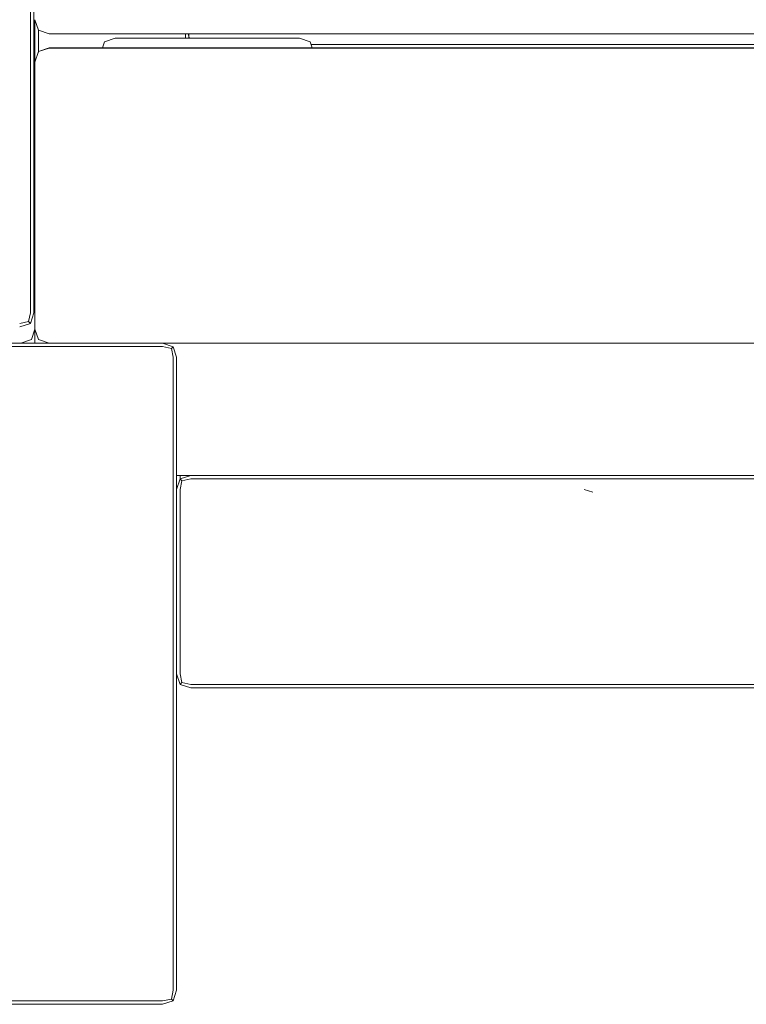
# Model space of a CAD drawing. Units: millimetres. Extents: x -2841 to 4667, y -3515 to 4357.
# Drawn here: x -519 to -365, y -2015 to -1807 of the extents above; entities that cross this region are included whole.
import ezdxf

# ---------------------------------------------------------------- set-up
doc = ezdxf.new("R2010")
doc.units = ezdxf.units.MM
doc.header["$MEASUREMENT"] = 0
for name, color, linetype, lineweight in [('B_Ном._пера__7', 7, 'Continuous', 18), ('L_Ном._пера__7', 7, 'Continuous', 18), ('O_Ном._пера__7', 7, 'Continuous', 18), ('P_Ном._пера__7', 7, 'Continuous', 18), ('R_Ном._пера__7', 7, 'Continuous', 18), ('S_Ном._пера__7', 7, 'Continuous', 18)]:
    doc.layers.add(name, color=color, linetype=linetype, lineweight=lineweight)

msp = doc.modelspace()

# ---------------------------------------------------------------- linework, layer by layer
at = {"layer": 'B_Ном._пера__7', "color": 7, "linetype": 'Continuous', "lineweight": 18}
for points in [[(-488.38, -1875.31), (-622.38, -1875.31)], [(-622.38, -1876.05), (-488.38, -1876.05)], [(-486.13, -1876.06), (-488.38, -1875.31)], [(-486.5, -1876.43), (-488.38, -1876.05)], [(-486.5, -1876.43), (-486.13, -1876.06)], [(-486.5, -1876.43), (-486.13, -1878.28)], [(-486.13, -1876.06), (-485.38, -1878.31)], [(-486.13, -2012.35), (-486.13, -1878.28)], [(-485.38, -1945.32), (-485.38, -1878.31)], [(-486.13, -2012.31), (-486.13, -1903.31)], [(-485.38, -2012.31), (-485.38, -1945.32)], [(-486.5, -2014.2), (-486.13, -2012.35)], [(-486.13, -2014.56), (-485.38, -2012.31)], [(-488.38, -2014.57), (-622.38, -2014.57)], [(-488.38, -2015.31), (-622.38, -2015.31)], [(-486.5, -2014.2), (-488.38, -2014.57)], [(-486.13, -2014.56), (-488.38, -2015.31)], [(-486.5, -2014.2), (-486.13, -2014.56)]]:
    msp.add_lwpolyline(points, dxfattribs=at)
at = {"layer": 'L_Ном._пера__7', "color": 7, "linetype": 'Continuous', "lineweight": 18}
for points in [[(-483.53, -1810.76), (-483.53, -1809.82)], [(-483.53, -1809.82), (-483.53, -1810.76)], [(-482.78, -1810.38), (-482.96, -1809.82)], [(-482.78, -1809.87), (-482.78, -1809.82)], [(-482.78, -1809.82), (-482.78, -1809.87)], [(-482.78, -1809.87), (-482.78, -1809.82)], [(-482.78, -1809.87), (-482.78, -1809.82)], [(-482.78, -1809.87), (-482.78, -1809.82)], [(-482.78, -1809.87), (-482.78, -1809.82)], [(-482.78, -1809.87), (-482.78, -1809.82)], [(-482.78, -1809.82), (-482.78, -1810.38)], [(-482.78, -1810.76), (-482.78, -1810.38)], [(-482.78, -1810.76), (-482.78, -1810.38)], [(-482.78, -1810.76), (-482.78, -1810.38)], [(-482.78, -1810.76), (-482.78, -1810.38)], [(-482.65, -1810.76), (-482.78, -1810.38)], [(347.68, -1812.09), (-456.93, -1812.09)], [(-399.07, -1906.32), (-397.25, -1906.87)]]:
    msp.add_lwpolyline(points, dxfattribs=at)
at = {"layer": 'O_Ном._пера__7', "color": 7, "linetype": 'Continuous', "lineweight": 18}
for points in [[(-514.63, -1809.07), (-515.38, -1806.82)], [(-514.63, -1809.07), (-512.38, -1809.82)], [(401.62, -1809.82), (-512.38, -1809.82)], [(-514.63, -1813.57), (-515.38, -1815.82)], [(-514.63, -1813.57), (-512.38, -1812.82)], [(-512.38, -1812.82), (401.62, -1812.82)], [(-515.38, -1872.32), (-515.38, -1840.4)], [(-514.63, -1874.57), (-515.38, -1872.32)], [(-514.63, -1874.57), (-512.4, -1875.31)], [(377.06, -1875.32), (-488.36, -1875.32)]]:
    msp.add_lwpolyline(points, dxfattribs=at)
at = {"layer": 'P_Ном._пера__7', "color": 7, "linetype": 'Continuous', "lineweight": 18}
for points in [[(-514.63, -1813.56), (-515.38, -1815.81)], [(-514.63, -1813.56), (-512.38, -1812.81)], [(-512.38, -1812.81), (377.07, -1812.81)], [(-515.38, -1850.64), (-515.38, -1840.4)], [(-515.38, -1875.31), (-515.38, -1858.06)], [(376.44, -1903.31), (-485.38, -1903.31)]]:
    msp.add_lwpolyline(points, dxfattribs=at)
at = {"layer": 'R_Ном._пера__7', "color": 7, "linetype": 'Continuous', "lineweight": 18}
for points in [[(-516.36, -1268.23), (-516.36, -1868.87)], [(-516.36, -1868.87), (-516.36, -1268.23)], [(-515.61, -1268.23), (-515.61, -1868.87)], [(-514.66, -1808.97), (-514.66, -1813.66)], [(-515.41, -1850.47), (-515.41, -1840.51)], [(-515.41, -1850.47), (-515.41, -1840.51)], [(-516.36, -1841.88), (-516.36, -1847.19)], [(-516.36, -1847.19), (-516.36, -1841.88)], [(-515.61, -1841.17), (-515.61, -1849.41)], [(-516.74, -1870.75), (-516.36, -1868.87)], [(-516.74, -1870.75), (-516.36, -1868.87)], [(-516.36, -1871.12), (-515.61, -1868.87)], [(-516.74, -1870.75), (-518.61, -1871.12)], [(-516.74, -1870.75), (-518.61, -1871.12)], [(-516.36, -1871.12), (-518.61, -1871.87)], [(-516.74, -1870.75), (-516.36, -1871.12)], [(-516.74, -1870.75), (-516.36, -1871.12)]]:
    msp.add_lwpolyline(points, dxfattribs=at)
at = {"layer": 'S_Ном._пера__7', "color": 7, "linetype": 'Continuous', "lineweight": 18}
for points in [[(-515.38, -1806.82), (-515.38, -1815.81)], [(-515.38, -1806.82), (-515.38, -1815.82)], [(-500.63, -1811.51), (-501.06, -1812.81)], [(-500.63, -1811.51), (-501.06, -1812.81)], [(-500.63, -1811.51), (-498.38, -1810.76)], [(-500.63, -1811.51), (-498.38, -1810.76)], [(-498.38, -1810.76), (-459.38, -1810.76)], [(-498.38, -1810.76), (-483.53, -1810.76)], [(-457.13, -1811.51), (-459.38, -1810.76)], [(-457.13, -1811.51), (-456.69, -1812.81)], [(-515.38, -1840.39), (-515.38, -1815.83)], [(-515.61, -1841.17), (-515.38, -1840.4)], [(-515.61, -1841.17), (-515.38, -1840.4)], [(-515.61, -1849.41), (-515.38, -1850.64)], [(-515.61, -1849.41), (-515.38, -1850.64)], [(-515.38, -1850.64), (-515.38, -1872.32)], [(-515.38, -1850.64), (-515.38, -1872.32)], [(-516.13, -1874.57), (-515.38, -1872.32)], [(-516.13, -1874.57), (-515.38, -1872.32)], [(-516.13, -1874.57), (-518.36, -1875.31)], [(-516.13, -1874.57), (-518.36, -1875.31)], [(-484.63, -1904.07), (-484.63, -1903.31)], [(-484.63, -1904.07), (-484.63, -1903.31)], [(-484.63, -1904.07), (-482.38, -1903.32)], [(-484.63, -1904.07), (-482.38, -1903.32)], [(-484.63, -1904.07), (-482.38, -1903.32)], [(-484.63, -1904.07), (-482.38, -1903.32)], [(-482.38, -1903.32), (371.62, -1903.32)], [(-55.38, -1903.32), (-482.38, -1903.32)], [(-482.38, -1903.32), (371.62, -1903.32)], [(-482.38, -1903.32), (371.62, -1903.32)], [(-484.63, -1904.07), (-485.38, -1906.32)], [(-484.63, -1904.07), (-485.38, -1906.32)], [(-484.63, -1904.07), (-485.38, -1906.32)], [(-484.63, -1904.07), (-485.38, -1906.32)], [(-484.25, -1904.44), (-484.63, -1904.07)], [(-484.25, -1904.44), (-484.63, -1904.07)], [(-484.25, -1904.44), (-484.63, -1904.07)], [(-484.25, -1904.44), (-484.63, -1904.07)], [(-484.25, -1904.44), (-484.63, -1904.07)], [(-484.25, -1904.44), (-484.63, -1904.07)], [(-484.25, -1904.44), (-484.63, -1904.07)], [(-484.25, -1904.44), (-484.63, -1904.07)], [(-484.25, -1904.44), (-484.63, -1906.32)], [(-484.25, -1904.44), (-484.63, -1906.32)], [(-484.25, -1904.44), (-484.63, -1906.32)], [(-484.25, -1904.44), (-484.63, -1906.32)], [(-484.25, -1904.44), (-484.63, -1906.32)], [(-484.25, -1904.44), (-484.63, -1906.32)], [(-484.25, -1904.44), (-484.63, -1906.32)], [(-484.25, -1904.44), (-484.63, -1906.32)], [(-484.25, -1904.44), (-482.38, -1904.07)], [(-484.25, -1904.44), (-482.38, -1904.07)], [(-484.25, -1904.44), (-482.38, -1904.07)], [(-484.25, -1904.44), (-482.38, -1904.07)], [(-484.25, -1904.44), (-482.38, -1904.07)], [(-484.25, -1904.44), (-482.38, -1904.07)], [(-484.25, -1904.44), (-482.38, -1904.07)], [(-484.25, -1904.44), (-482.38, -1904.07)], [(371.62, -1904.07), (-482.38, -1904.07)], [(371.62, -1904.07), (-482.38, -1904.07)], [(-482.38, -1904.07), (-55.38, -1904.07)], [(-55.38, -1904.07), (-482.38, -1904.07)], [(371.62, -1904.07), (-482.38, -1904.07)], [(371.62, -1904.07), (-482.38, -1904.07)], [(371.62, -1904.07), (-482.38, -1904.07)], [(371.62, -1904.07), (-482.38, -1904.07)], [(-484.63, -1917.31), (-484.63, -1906.32)], [(-484.63, -1917.31), (-484.63, -1906.32)], [(-484.63, -1945.32), (-484.63, -1906.32)], [(-484.63, -1945.32), (-484.63, -1906.32)], [(-484.63, -1945.32), (-484.63, -1906.32)], [(-484.63, -1945.32), (-484.63, -1906.32)], [(-484.63, -1925.82), (-484.63, -1906.32)], [(-484.63, -1906.32), (-484.63, -1925.82)], [(-484.63, -1945.32), (-484.63, -1906.32)], [(-484.63, -1945.32), (-484.63, -1906.32)], [(-484.63, -1945.32), (-484.63, -1925.82)], [(-484.63, -1945.32), (-484.63, -1925.82)], [(-484.63, -1947.57), (-485.38, -1945.32)], [(-484.63, -1947.57), (-485.38, -1945.32)], [(-484.63, -1947.57), (-485.38, -1945.32)], [(-484.63, -1947.57), (-485.38, -1945.32)], [(-484.25, -1947.19), (-484.63, -1945.32)], [(-484.25, -1947.19), (-484.63, -1945.32)], [(-484.25, -1947.19), (-484.63, -1945.32)], [(-484.25, -1947.19), (-484.63, -1945.32)], [(-484.25, -1947.19), (-484.63, -1945.32)], [(-484.25, -1947.19), (-484.63, -1945.32)], [(-484.25, -1947.19), (-484.63, -1945.32)], [(-484.25, -1947.19), (-484.63, -1945.32)], [(-484.25, -1947.19), (-484.63, -1947.57)], [(-484.25, -1947.19), (-484.63, -1947.57)], [(-484.25, -1947.19), (-484.63, -1947.57)], [(-484.25, -1947.19), (-484.63, -1947.57)], [(-484.25, -1947.19), (-484.63, -1947.57)], [(-484.25, -1947.19), (-484.63, -1947.57)], [(-484.25, -1947.19), (-484.63, -1947.57)], [(-484.25, -1947.19), (-484.63, -1947.57)], [(-484.25, -1947.19), (-482.38, -1947.57)], [(-484.25, -1947.19), (-482.38, -1947.57)], [(-484.25, -1947.19), (-482.38, -1947.57)], [(-484.25, -1947.19), (-482.38, -1947.57)], [(-484.25, -1947.19), (-482.38, -1947.57)], [(-484.25, -1947.19), (-482.38, -1947.57)], [(-484.25, -1947.19), (-482.38, -1947.57)], [(-484.25, -1947.19), (-482.38, -1947.57)], [(-484.63, -1947.57), (-482.38, -1948.32)], [(-484.63, -1947.57), (-482.38, -1948.32)], [(-484.63, -1947.57), (-482.38, -1948.32)], [(-484.63, -1947.57), (-482.38, -1948.32)], [(371.62, -1947.57), (-482.38, -1947.57)], [(-482.38, -1947.57), (371.62, -1947.57)], [(-55.38, -1947.57), (-482.38, -1947.57)], [(-482.38, -1947.57), (-55.38, -1947.57)], [(371.62, -1947.57), (-482.38, -1947.57)], [(-482.38, -1947.57), (371.62, -1947.57)], [(371.62, -1947.57), (-482.38, -1947.57)], [(-482.38, -1947.57), (371.62, -1947.57)], [(371.62, -1948.32), (-482.38, -1948.32)], [(-55.38, -1948.32), (-482.38, -1948.32)], [(371.62, -1948.32), (-482.38, -1948.32)], [(371.62, -1948.32), (-482.38, -1948.32)]]:
    msp.add_lwpolyline(points, dxfattribs=at)

doc.saveas('drawing.dxf')
